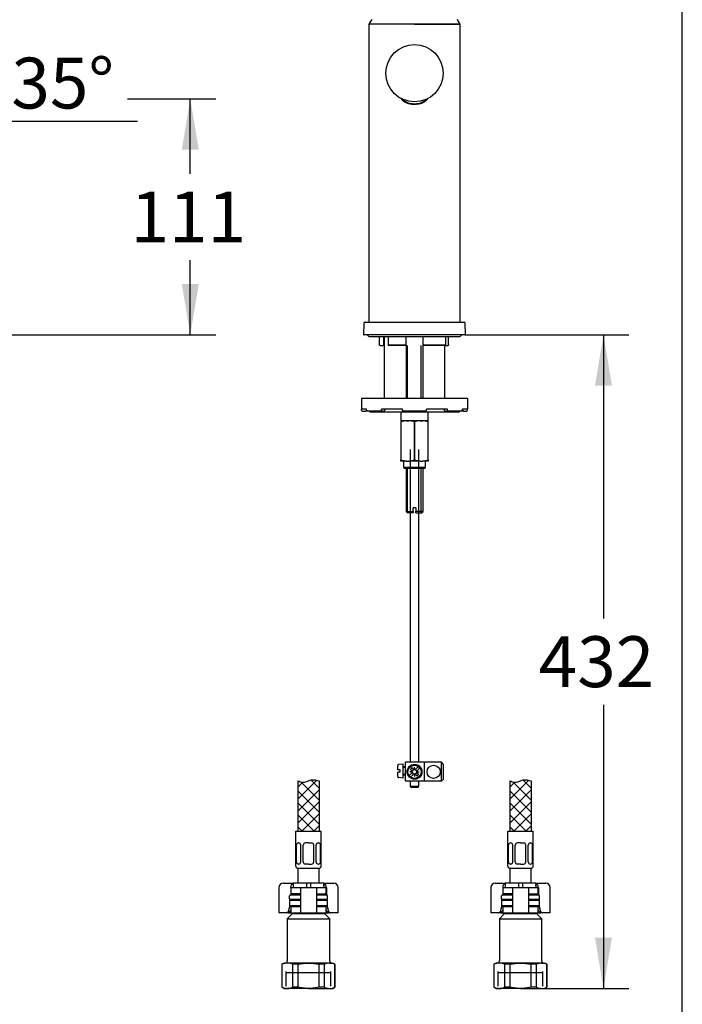
# Model space of a CAD drawing. Units: millimetres. Extents: x 7 to 203, y 5 to 291.
# Drawn here: x 125 to 203, y 76 to 192 of the extents above; entities that cross this region are included whole.
import ezdxf
from ezdxf.enums import TextEntityAlignment as Align
from ezdxf.lldxf.tags import DXFTag

# ---------------------------------------------------------------- set-up
doc = ezdxf.new("R2010")
doc.units = ezdxf.units.MM
for name, color, linetype in [('Default', 7, 'Continuous'), ('Layer13', 7, 'Continuous'), ('Layer200', 7, 'Continuous'), ('Layer3', 7, 'Continuous'), ('Layer4', 7, 'Continuous'), ('MDS_Layer_0', 7, 'Continuous'), ('MDS_Layer_16', 7, 'Continuous'), ('MDS_Layer_19', 7, 'Continuous'), ('MDS_Layer_20', 7, 'Continuous'), ('Standard', 7, 'Continuous'), ('ﾃﾞﾌｫﾙﾄ', 7, 'Continuous')]:
    doc.layers.add(name, color=color, linetype=linetype)
doc.styles.add('SEACAD_Arial', font='arial.ttf')
tags = doc.linetypes.add('HIDDEN2', pattern=[4.7625, 3.175, -1.5875]).pattern_tags.tags
tags[6:7] = [DXFTag(74, 4), DXFTag(75, 0), DXFTag(340, '0'), DXFTag(46, 0.0), DXFTag(50, 0.0), DXFTag(44, 0.0), DXFTag(45, 0.0)]
tags[4:5] = [DXFTag(74, 4), DXFTag(75, 0), DXFTag(340, '0'), DXFTag(46, 0.0), DXFTag(50, 0.0), DXFTag(44, 0.0), DXFTag(45, 0.0)]
doc.dimstyles.new('TPI_1_4', dxfattribs={"dimtxt": 6, "dimasz": 6, "dimexe": 3, "dimexo": 0, "dimgap": 1.5, "dimtad": 0, "dimtih": 1, "dimtoh": 1, "dimdec": 0, "dimlfac": 4, "dimtxsty": 'SEACAD_Arial', "dimblk1": '_SE_FILLED', "dimblk2": '_SE_FILLED', "dimsah": 1, "dimcen": 3, "dimadec": 0, "dimazin": 0, "dimtfac": 0.7, "dimtdec": 3, "dimtofl": 0, "dimtmove": 0, "dimatfit": 3, "dimfxl": 1, "dimtolj": 1, "dimarcsym": 0})

# ---------------------------------------------------------------- blocks, each defined once
blk = doc.blocks.new('DMBLK607')
at = {"layer": 'Layer3', "linetype": 'Continuous'}
for points in [[(118.12, 178.35), (115.03, 173.11), (119.65, 177.07)], [(102.42, 171.64), (108.47, 171.05), (102.94, 173.57)]]:
    blk.add_hatch(color=7, dxfattribs=at).paths.add_polyline_path(points)
at = {"layer": 'Layer3', "color": 7, "linetype": 'Continuous'}
for p, q in [((108.47, 182.15), (108.47, 168.05)), ((108.75, 182.08), (116.75, 170.66)), ((119.6, 179.85), (138.77, 179.85))]:
    blk.add_line(p, q, dxfattribs=at)
for start, end in [(305, 346.7181), (209.8507, 270)]:
    blk.add_arc((108.47, 182.48), 11.43, start, end, dxfattribs=at)
at = {"layer": 'Layer3', "color": 7, "linetype": 'Continuous', "style": 'SEACAD_Arial'}
blk.add_text('35°', height=6, dxfattribs=at).set_placement((123.89, 187.35), align=Align.TOP_LEFT)
blk = doc.blocks.new('_SE_FILLED')
at = {"color": 0}
blk.add_line((0, 0), (-1, 0), dxfattribs=at)
blk.add_solid([(0, 0), (-1, -0.1665), (-1, 0.1665), (0, 0)], dxfattribs=at)
blk = doc.blocks.new('DMBLK611')
at = {"layer": 'Layer3', "linetype": 'Continuous'}
for points in [[(145.99, 176.48), (144.99, 182.48), (143.99, 176.48)], [(145.99, 160.64), (143.99, 160.64), (144.99, 154.64)]]:
    blk.add_hatch(color=7, dxfattribs=at).paths.add_polyline_path(points)
at = {"layer": 'Layer3', "color": 7, "linetype": 'Continuous'}
for p, q in [((137.57, 182.48), (147.99, 182.48)), ((144.99, 173.66), (144.99, 182.48)), ((144.99, 154.64), (144.99, 163.46)), ((97.18, 154.64), (147.99, 154.64))]:
    blk.add_line(p, q, dxfattribs=at)
at = {"layer": 'Layer3', "color": 7, "linetype": 'Continuous', "style": 'SEACAD_Arial'}
blk.add_text('111', height=6, dxfattribs=at).set_placement((137.94, 171.56), align=Align.TOP_LEFT)
blk = doc.blocks.new('DMBLK617')
at = {"layer": 'Standard', "linetype": 'Continuous'}
for points in [[(194.71, 148.64), (193.71, 154.64), (192.71, 148.64)], [(194.71, 83.55), (192.71, 83.55), (193.71, 77.55)]]:
    blk.add_hatch(color=7, dxfattribs=at).paths.add_polyline_path(points)
at = {"layer": 'Standard', "color": 7, "linetype": 'Continuous'}
for p, q in [((177.35, 154.64), (196.71, 154.64)), ((193.71, 154.64), (193.71, 121.2)), ((193.71, 111), (193.71, 77.55)), ((186.8, 77.55), (196.71, 77.55))]:
    blk.add_line(p, q, dxfattribs=at)
at = {"layer": 'Standard', "color": 7, "linetype": 'Continuous', "style": 'SEACAD_Arial'}
blk.add_text('432', height=6, dxfattribs=at).set_placement((186.07, 119.1), align=Align.TOP_LEFT)

msp = doc.modelspace()

# ---------------------------------------------------------------- linework, layer by layer
at = {"layer": 'Default', "color": 7, "linetype": 'Continuous'}
for p, q in [((203, 5), (203, 291)), ((155.43, 89.48), (155.43, 86.48)), ((155.93, 89.98), (156.29, 89.98)), ((156.29, 89.98), (157.11, 89.98)), ((156.83, 89.48), (156.83, 88.55)), ((156.85, 89.48), (157.76, 89.48)), ((156.85, 89.48), (156.85, 88.73)), ((157.11, 89.98), (157.11, 89.48)), ((158.68, 89.98), (157.11, 89.98)), ((157.76, 89.48), (157.98, 89.48)), ((157.98, 89.48), (158.43, 89.48)), ((157.98, 89.48), (157.98, 86.48)), ((158.43, 89.48), (159.43, 89.48)), ((158.68, 89.98), (158.68, 89.48)), ((159.18, 89.98), (158.68, 89.98)), ((160.74, 89.98), (159.18, 89.98)), ((159.18, 89.98), (159.18, 89.48)), ((159.43, 89.48), (159.88, 89.48)), ((159.88, 89.48), (160.09, 89.48)), ((159.88, 89.48), (159.88, 86.48)), ((160.09, 89.48), (161, 89.48)), ((160.74, 89.98), (161.56, 89.98)), ((160.74, 89.98), (160.74, 89.48)), ((161, 88.73), (161, 89.48)), ((161.03, 89.48), (161.03, 88.55)), ((161.56, 89.98), (161.93, 89.98)), ((162.43, 86.48), (162.43, 89.48)), ((180.43, 89.48), (180.43, 86.48)), ((180.93, 89.98), (181.29, 89.98)), ((181.29, 89.98), (182.11, 89.98)), ((181.83, 89.48), (181.83, 88.55)), ((181.85, 89.48), (182.76, 89.48)), ((181.85, 89.48), (181.85, 88.73)), ((182.11, 89.98), (182.11, 89.48)), ((183.68, 89.98), (182.11, 89.98)), ((182.76, 89.48), (182.98, 89.48)), ((182.98, 89.48), (183.43, 89.48)), ((182.98, 89.48), (182.98, 86.48)), ((183.43, 89.48), (184.43, 89.48)), ((183.68, 89.98), (183.68, 89.48)), ((184.18, 89.98), (183.68, 89.98)), ((185.74, 89.98), (184.18, 89.98)), ((184.18, 89.98), (184.18, 89.48)), ((184.43, 89.48), (184.88, 89.48)), ((184.88, 89.48), (185.09, 89.48)), ((184.88, 89.48), (184.88, 86.48)), ((185.09, 89.48), (186, 89.48)), ((185.74, 89.98), (186.56, 89.98)), ((185.74, 89.98), (185.74, 89.48)), ((186, 88.73), (186, 89.48)), ((186.03, 89.48), (186.03, 88.55)), ((186.56, 89.98), (186.93, 89.98)), ((187.43, 86.48), (187.43, 89.48)), ((157.76, 88.73), (156.85, 88.73)), ((157.96, 88.73), (157.76, 88.73)), ((159.89, 88.73), (160.09, 88.73)), ((160.09, 88.73), (161, 88.73)), ((182.76, 88.73), (181.85, 88.73)), ((182.96, 88.73), (182.76, 88.73)), ((184.89, 88.73), (185.09, 88.73)), ((185.09, 88.73), (186, 88.73)), ((156.57, 86.64), (156.74, 87.23)), ((156.75, 88.05), (156.68, 87.98)), ((156.68, 87.98), (157.98, 87.98)), ((156.68, 87.98), (156.68, 87.3)), ((157.98, 87.3), (156.68, 87.3)), ((156.68, 87.3), (156.75, 87.23)), ((157.98, 88.05), (156.75, 88.05)), ((156.75, 87.23), (157.98, 87.23)), ((156.85, 87.23), (156.85, 86.48)), ((157.76, 87.23), (157.96, 87.23)), ((161.1, 88.05), (159.88, 88.05)), ((159.88, 87.98), (161.18, 87.98)), ((161.18, 87.3), (159.88, 87.3)), ((159.88, 87.23), (161.1, 87.23)), ((160.09, 87.23), (159.89, 87.23)), ((161, 86.48), (161, 87.23)), ((161.18, 87.98), (161.1, 88.05)), ((161.1, 87.23), (161.18, 87.3)), ((161.11, 87.23), (161.28, 86.64)), ((161.18, 87.3), (161.18, 87.98)), ((181.57, 86.64), (181.74, 87.23)), ((181.75, 88.05), (181.68, 87.98)), ((181.68, 87.98), (182.98, 87.98)), ((181.68, 87.98), (181.68, 87.3)), ((182.98, 87.3), (181.68, 87.3)), ((181.68, 87.3), (181.75, 87.23)), ((182.98, 88.05), (181.75, 88.05)), ((181.75, 87.23), (182.98, 87.23)), ((181.85, 87.23), (181.85, 86.48)), ((182.76, 87.23), (182.96, 87.23)), ((186.1, 88.05), (184.88, 88.05)), ((184.88, 87.98), (186.18, 87.98)), ((186.18, 87.3), (184.88, 87.3)), ((184.88, 87.23), (186.1, 87.23)), ((185.09, 87.23), (184.89, 87.23)), ((186, 86.48), (186, 87.23)), ((186.18, 87.98), (186.1, 88.05)), ((186.1, 87.23), (186.18, 87.3)), ((186.11, 87.23), (186.28, 86.64)), ((186.18, 87.3), (186.18, 87.98)), ((155.64, 86.48), (155.43, 86.48)), ((156.38, 86.48), (155.64, 86.48)), ((156.55, 86.48), (156.38, 86.48)), ((157.05, 86.38), (156.43, 85.75)), ((156.55, 86.48), (156.85, 86.48)), ((156.85, 86.83), (156.77, 86.64)), ((156.85, 86.48), (157.76, 86.48)), ((157.05, 86.48), (157.05, 86.38)), ((157.05, 86.38), (160.8, 86.38)), ((157.76, 86.48), (157.98, 86.48)), ((157.98, 86.48), (158.43, 86.48)), ((158.43, 86.48), (159.43, 86.48)), ((159.43, 86.48), (159.88, 86.48)), ((159.88, 86.48), (160.09, 86.48)), ((160.09, 86.48), (161, 86.48)), ((160.8, 86.38), (160.8, 86.48)), ((161.43, 85.75), (160.8, 86.38)), ((161.09, 86.64), (161, 86.83)), ((161, 86.48), (161.3, 86.48)), ((161.48, 86.48), (161.3, 86.48)), ((162.21, 86.48), (161.48, 86.48)), ((162.43, 86.48), (162.21, 86.48)), ((180.64, 86.48), (180.43, 86.48)), ((181.38, 86.48), (180.64, 86.48)), ((181.55, 86.48), (181.38, 86.48)), ((182.05, 86.38), (181.43, 85.75)), ((181.55, 86.48), (181.85, 86.48)), ((181.85, 86.83), (181.77, 86.64)), ((181.85, 86.48), (182.76, 86.48)), ((182.05, 86.48), (182.05, 86.38)), ((182.05, 86.38), (185.8, 86.38)), ((182.76, 86.48), (182.98, 86.48)), ((182.98, 86.48), (183.43, 86.48)), ((183.43, 86.48), (184.43, 86.48)), ((184.43, 86.48), (184.88, 86.48)), ((184.88, 86.48), (185.09, 86.48)), ((185.09, 86.48), (186, 86.48)), ((185.8, 86.38), (185.8, 86.48)), ((186.43, 85.75), (185.8, 86.38)), ((186.09, 86.64), (186, 86.83)), ((186, 86.48), (186.3, 86.48)), ((186.48, 86.48), (186.3, 86.48)), ((187.21, 86.48), (186.48, 86.48)), ((187.43, 86.48), (187.21, 86.48)), ((156.43, 85.75), (161.43, 85.75)), ((156.43, 85.75), (156.43, 80.8)), ((161.43, 80.8), (161.43, 85.75)), ((181.43, 85.75), (186.43, 85.75)), ((181.43, 85.75), (181.43, 80.8)), ((186.43, 80.8), (186.43, 85.75)), ((156.05, 80.55), (155.8, 80.41)), ((155.8, 80.41), (155.82, 80.41)), ((155.8, 80.41), (155.8, 77.7)), ((155.82, 77.7), (155.82, 80.41)), ((156.44, 80.55), (156.05, 80.55)), ((158.93, 80.55), (156.44, 80.55)), ((157.05, 80.41), (157.05, 77.7)), ((157.7, 80.41), (157.05, 80.41)), ((157.7, 77.7), (157.7, 80.41)), ((161.42, 80.55), (158.93, 80.55)), ((160.15, 80.41), (160.15, 77.7)), ((160.8, 80.41), (160.15, 80.41)), ((160.8, 77.7), (160.8, 80.41)), ((161.42, 80.55), (161.8, 80.55)), ((162.05, 80.41), (161.8, 80.55)), ((162.03, 80.41), (162.03, 77.7)), ((162.03, 80.41), (162.05, 80.41)), ((162.05, 77.7), (162.05, 80.41)), ((181.05, 80.55), (180.8, 80.41)), ((180.8, 80.41), (180.82, 80.41)), ((180.8, 80.41), (180.8, 77.7)), ((180.82, 77.7), (180.82, 80.41)), ((181.44, 80.55), (181.05, 80.55)), ((183.93, 80.55), (181.44, 80.55)), ((182.05, 80.41), (182.05, 77.7)), ((182.7, 80.41), (182.05, 80.41)), ((182.7, 77.7), (182.7, 80.41)), ((186.42, 80.55), (183.93, 80.55)), ((185.15, 80.41), (185.15, 77.7)), ((185.8, 80.41), (185.15, 80.41)), ((185.8, 77.7), (185.8, 80.41)), ((186.42, 80.55), (186.8, 80.55)), ((187.05, 80.41), (186.8, 80.55)), ((187.03, 80.41), (187.03, 77.7)), ((187.03, 80.41), (187.05, 80.41)), ((187.05, 77.7), (187.05, 80.41)), ((155.82, 77.7), (155.8, 77.7)), ((155.8, 77.7), (156.05, 77.55)), ((156.05, 77.55), (156.44, 77.55)), ((158.93, 77.55), (156.44, 77.55)), ((157.7, 77.7), (157.05, 77.7)), ((158.93, 77.55), (161.42, 77.55)), ((160.8, 77.7), (160.15, 77.7)), ((161.42, 77.55), (161.8, 77.55)), ((161.8, 77.55), (162.05, 77.7)), ((162.03, 77.7), (162.05, 77.7)), ((180.82, 77.7), (180.8, 77.7)), ((180.8, 77.7), (181.05, 77.55)), ((181.05, 77.55), (181.44, 77.55)), ((183.93, 77.55), (181.44, 77.55)), ((182.7, 77.7), (182.05, 77.7)), ((183.93, 77.55), (186.42, 77.55)), ((185.8, 77.7), (185.15, 77.7)), ((186.42, 77.55), (186.8, 77.55)), ((186.8, 77.55), (187.05, 77.7)), ((187.03, 77.7), (187.05, 77.7))]:
    msp.add_line(p, q, dxfattribs=at)
at = {"layer": 'Default', "color": 7, "linetype": 'HIDDEN2'}
for p, q in [((156.31, 79.43), (161.55, 79.43)), ((181.31, 79.43), (186.55, 79.43))]:
    msp.add_line(p, q, dxfattribs=at)
at = {"layer": 'Default', "color": 7, "linetype": 'Continuous'}
for centre, radius, start, end in [((155.93, 89.48), 0.5, 90, 180), ((161.93, 89.48), 0.5, 0, 90), ((180.93, 89.48), 0.5, 90, 180), ((186.93, 89.48), 0.5, 0, 90), ((156.46, 79.08), 1.47, 90.9216, 115.6037), ((156.18, 80.8), 0.25, 270, 0), ((156.42, 79.1), 1.45, 64.2403, 89.2343), ((161.44, 79.08), 1.47, 90.9216, 115.6037), ((161.4, 79.1), 1.45, 64.2403, 89.2343), ((161.68, 80.8), 0.25, 180, 270), ((181.46, 79.08), 1.47, 90.9216, 115.6037), ((181.18, 80.8), 0.25, 270, 0), ((181.42, 79.1), 1.45, 64.2403, 89.2343), ((186.44, 79.08), 1.47, 90.9216, 115.6037), ((186.4, 79.1), 1.45, 64.2403, 89.2343), ((186.68, 80.8), 0.25, 180, 270), ((156.46, 79.01), 1.45, 244.2403, 269.2343), ((156.41, 79.02), 1.47, 270.9216, 295.6037), ((161.44, 79.01), 1.45, 244.2403, 269.2343), ((161.39, 79.02), 1.47, 270.9216, 295.6037), ((181.46, 79.01), 1.45, 244.2403, 269.2343), ((181.41, 79.02), 1.47, 270.9216, 295.6037), ((186.44, 79.01), 1.45, 244.2403, 269.2343), ((186.39, 79.02), 1.47, 270.9216, 295.6037)]:
    msp.add_arc(centre, radius, start, end, dxfattribs=at)
for centre, major_axis, ratio, start_param, end_param in [((157.11, 89.48), (0, 0.5), 0.573576, 0, 1.570796), ((160.74, 89.48), (0, -0.5), 0.573576, 1.570796, 3.141593), ((182.11, 89.48), (0, 0.5), 0.573576, 0, 1.570796), ((185.74, 89.48), (0, -0.5), 0.573576, 1.570796, 3.141593), ((156.38, 86.73), (0, -0.25), 0.819152, 0, 1.22173), ((156.59, 86.73), (-0.099, -0.238), 0.769912, 0.310055, 1.531785), ((161.27, 86.73), (0.099, -0.238), 0.769912, 4.7514, 5.973131), ((161.48, 86.73), (0, 0.25), 0.819152, 1.919862, 3.141593), ((181.38, 86.73), (0, -0.25), 0.819152, 0, 1.22173), ((181.59, 86.73), (-0.099, -0.238), 0.769912, 0.310055, 1.531785), ((186.27, 86.73), (0.099, -0.238), 0.769912, 4.7514, 5.973131), ((186.48, 86.73), (0, 0.25), 0.819152, 1.919862, 3.141593)]:
    msp.add_ellipse(centre, major_axis=major_axis, ratio=ratio, start_param=start_param, end_param=end_param, dxfattribs=at)
for points in [[(157.98, 88.72), (157.98, 88.72), (157.97, 88.73), (157.96, 88.73)], [(159.88, 88.72), (159.88, 88.72), (159.88, 88.73), (159.89, 88.73)], [(182.98, 88.72), (182.98, 88.72), (182.97, 88.73), (182.96, 88.73)], [(184.88, 88.72), (184.88, 88.72), (184.88, 88.73), (184.89, 88.73)], [(157.96, 87.23), (157.97, 87.23), (157.98, 87.23), (157.98, 87.24)], [(159.89, 87.23), (159.88, 87.23), (159.88, 87.23), (159.88, 87.24)], [(182.96, 87.23), (182.97, 87.23), (182.98, 87.23), (182.98, 87.24)], [(184.89, 87.23), (184.88, 87.23), (184.88, 87.23), (184.88, 87.24)]]:
    msp.add_open_spline(points, degree=3, dxfattribs=at)
for points, knots in [([(157.7, 80.41), (157.8, 80.43), (157.9, 80.45), (158.11, 80.49), (158.21, 80.5), (158.52, 80.54), (158.72, 80.55), (158.93, 80.55)], [0, 0, 0, 0, 0.25, 0.25, 0.5, 0.5, 1, 1, 1, 1]), ([(158.93, 80.55), (159.13, 80.55), (159.34, 80.54), (159.75, 80.49), (159.95, 80.45), (160.15, 80.41)], [0, 0, 0, 0, 0.5, 0.5, 1, 1, 1, 1]), ([(182.7, 80.41), (182.8, 80.43), (182.9, 80.45), (183.11, 80.49), (183.21, 80.5), (183.52, 80.54), (183.72, 80.55), (183.93, 80.55)], [0, 0, 0, 0, 0.25, 0.25, 0.5, 0.5, 1, 1, 1, 1]), ([(183.93, 80.55), (184.13, 80.55), (184.34, 80.54), (184.75, 80.49), (184.95, 80.45), (185.15, 80.41)], [0, 0, 0, 0, 0.5, 0.5, 1, 1, 1, 1]), ([(158.93, 77.55), (158.72, 77.55), (158.52, 77.57), (158.21, 77.6), (158.11, 77.62), (157.9, 77.65), (157.8, 77.67), (157.7, 77.7)], [0, 0, 0, 0, 0.5, 0.5, 0.75, 0.75, 1, 1, 1, 1]), ([(160.15, 77.7), (159.95, 77.65), (159.75, 77.62), (159.34, 77.57), (159.13, 77.55), (158.93, 77.55)], [0, 0, 0, 0, 0.5, 0.5, 1, 1, 1, 1]), ([(183.93, 77.55), (183.72, 77.55), (183.52, 77.57), (183.21, 77.6), (183.11, 77.62), (182.9, 77.65), (182.8, 77.67), (182.7, 77.7)], [0, 0, 0, 0, 0.5, 0.5, 0.75, 0.75, 1, 1, 1, 1]), ([(185.15, 77.7), (184.95, 77.65), (184.75, 77.62), (184.34, 77.57), (184.13, 77.55), (183.93, 77.55)], [0, 0, 0, 0, 0.5, 0.5, 1, 1, 1, 1])]:
    msp.add_open_spline(points, degree=3, knots=knots, dxfattribs=at)
at = {"layer": 'Layer13', "color": 7, "linetype": 'Continuous'}
for p, q in [((157.43, 91.98), (157.43, 96.1)), ((157.43, 96.1), (160.43, 96.1)), ((160.43, 91.98), (160.43, 96.1)), ((182.43, 91.98), (182.43, 96.1)), ((182.43, 96.1), (185.43, 96.1)), ((185.43, 91.98), (185.43, 96.1)), ((157.5, 92.48), (157.5, 94.47)), ((157.77, 94.72), (157.75, 94.72)), ((158.02, 92.48), (158.02, 94.47)), ((158.3, 92.48), (158.3, 94.47)), ((158.93, 94.72), (158.55, 94.72)), ((158.93, 94.72), (159.3, 94.72)), ((159.55, 92.48), (159.55, 94.47)), ((159.83, 92.48), (159.83, 94.47)), ((160.08, 94.72), (160.1, 94.72)), ((160.35, 92.48), (160.35, 94.47)), ((182.5, 92.48), (182.5, 94.47)), ((182.77, 94.72), (182.75, 94.72)), ((183.02, 92.48), (183.02, 94.47)), ((183.3, 92.48), (183.3, 94.47)), ((183.93, 94.72), (183.55, 94.72)), ((183.93, 94.72), (184.3, 94.72)), ((184.55, 92.48), (184.55, 94.47)), ((184.83, 92.48), (184.83, 94.47)), ((185.08, 94.72), (185.1, 94.72)), ((185.35, 92.48), (185.35, 94.47)), ((157.77, 92.23), (157.75, 92.23)), ((158.93, 92.23), (158.55, 92.23)), ((158.93, 92.23), (159.3, 92.23)), ((160.08, 92.23), (160.1, 92.23)), ((182.77, 92.23), (182.75, 92.23)), ((183.93, 92.23), (183.55, 92.23)), ((183.93, 92.23), (184.3, 92.23)), ((185.08, 92.23), (185.1, 92.23)), ((157.55, 91.73), (160.3, 91.73)), ((182.55, 91.73), (185.3, 91.73))]:
    msp.add_line(p, q, dxfattribs=at)
for centre, start, end in [((157.75, 94.47), 90, 180), ((157.77, 94.47), 0, 90), ((158.55, 94.47), 90, 180), ((159.3, 94.47), 0, 90), ((160.08, 94.47), 90, 180), ((160.1, 94.47), 0, 90), ((182.75, 94.47), 90, 180), ((182.77, 94.47), 0, 90), ((183.55, 94.47), 90, 180), ((184.3, 94.47), 0, 90), ((185.08, 94.47), 90, 180), ((185.1, 94.47), 0, 90), ((157.68, 91.98), 180, 270), ((157.75, 92.48), 180, 270), ((157.77, 92.48), 270, 0), ((158.55, 92.48), 180, 270), ((159.3, 92.48), 270, 0), ((160.08, 92.48), 180, 270), ((160.1, 92.48), 270, 0), ((160.18, 91.98), 270, 0), ((182.68, 91.98), 180, 270), ((182.75, 92.48), 180, 270), ((182.77, 92.48), 270, 0), ((183.55, 92.48), 180, 270), ((184.3, 92.48), 270, 0), ((185.08, 92.48), 180, 270), ((185.1, 92.48), 270, 0), ((185.18, 91.98), 270, 0)]:
    msp.add_arc(centre, 0.25, start, end, dxfattribs=at)
at = {"layer": 'Layer200', "color": 7, "linetype": 'Continuous'}
for p, q in [((157.68, 99.88), (159.91, 102.11)), ((157.68, 102.05), (157.68, 96.1)), ((159.21, 102.15), (160.18, 101.18)), ((160.18, 102.05), (160.18, 96.1)), ((182.68, 99.88), (184.91, 102.11)), ((182.68, 102.05), (182.68, 96.1)), ((184.21, 102.15), (185.18, 101.18)), ((185.18, 102.05), (185.18, 96.1))]:
    msp.add_line(p, q, dxfattribs=at)
for points in [[(158.25, 101.87), (157.68, 101.3)], [(160.18, 99.77), (158.05, 101.89)], [(183.25, 101.87), (182.68, 101.3)], [(185.18, 99.77), (183.05, 101.89)], [(160.18, 100.97), (157.68, 98.47)], [(160.18, 98.36), (157.68, 100.86)], [(185.18, 100.97), (182.68, 98.47)], [(185.18, 98.36), (182.68, 100.86)], [(160.18, 99.55), (157.68, 97.05)], [(160.18, 96.94), (157.68, 99.44)], [(185.18, 99.55), (182.68, 97.05)], [(185.18, 96.94), (182.68, 99.44)], [(159.6, 96.1), (157.68, 98.03)], [(160.18, 98.14), (158.14, 96.1)], [(184.6, 96.1), (182.68, 98.03)], [(185.18, 98.14), (183.14, 96.1)], [(158.19, 96.1), (157.68, 96.61)], [(160.18, 96.72), (159.55, 96.1)], [(183.19, 96.1), (182.68, 96.61)], [(185.18, 96.72), (184.55, 96.1)]]:
    msp.add_lwpolyline(points, dxfattribs=at)
for points in [[(157.68, 102.05), (157.86, 101.97), (158.36, 101.71), (159.21, 102.32), (159.84, 102.12), (160.18, 102.05)], [(182.68, 102.05), (182.86, 101.97), (183.36, 101.71), (184.21, 102.32), (184.84, 102.12), (185.18, 102.05)]]:
    msp.add_open_spline(points, degree=3, knots=[0, 0, 0, 0, 0.216034, 0.640031, 1, 1, 1, 1], dxfattribs=at)
at = {"layer": 'Layer4', "color": 7, "linetype": 'Continuous'}
for p, q in [((170.93, 141.14), (170.93, 104.24)), ((171.93, 104.24), (171.93, 141.14)), ((170.93, 101.99), (170.93, 101.4)), ((170.93, 101.4), (171.05, 101.27)), ((170.93, 101.4), (171.93, 101.4)), ((171.8, 101.27), (171.05, 101.27)), ((171.8, 101.27), (171.93, 101.4)), ((171.93, 101.4), (171.93, 101.99))]:
    msp.add_line(p, q, dxfattribs=at)
at = {"layer": 'MDS_Layer_0', "color": 7, "linetype": 'Continuous'}
for centre, major_axis, start_param, end_param in [((157.54, 88.13), (0, 0.75), 0.933383, 0.968342), ((160.31, 88.13), (0, -0.75), -4.109934, -4.074975), ((182.54, 88.13), (0, 0.75), 0.933383, 0.968342), ((185.31, 88.13), (0, -0.75), -4.109934, -4.074975)]:
    msp.add_ellipse(centre, major_axis=major_axis, ratio=0.707107, start_param=start_param, end_param=end_param, dxfattribs=at)
at = {"layer": 'MDS_Layer_16', "color": 7, "linetype": 'Continuous'}
for p, q in [((169.45, 103.33), (169.45, 103.86)), ((170.1, 104.03), (169.56, 103.99)), ((170.1, 102.37), (170.1, 104.03)), ((170.35, 103.7), (170.1, 103.7)), ((170.35, 103.6), (170.1, 103.6)), ((170.35, 101.99), (170.35, 104.24)), ((172.6, 104.24), (170.35, 104.24)), ((170.96, 103.4), (171.16, 103.2)), ((171.14, 103.58), (171.34, 103.38)), ((171.43, 103.34), (171.43, 103.66)), ((171.88, 103.74), (171.51, 103.38)), ((172.05, 103.57), (171.69, 103.2)), ((172.6, 101.99), (172.6, 104.24)), ((174.6, 104.24), (172.6, 104.24)), ((174.85, 103.99), (174.6, 104.24)), ((174.6, 101.99), (174.6, 104.24)), ((174.85, 102.24), (174.85, 103.99)), ((169.75, 103.33), (169.45, 103.33)), ((169.45, 102.54), (169.45, 103.08)), ((169.75, 103.08), (169.45, 103.08)), ((170.1, 102.37), (169.56, 102.42)), ((169.75, 103.08), (169.75, 103.33)), ((170.35, 102.8), (170.1, 102.8)), ((170.35, 102.7), (170.1, 102.7)), ((171.16, 103.03), (170.8, 102.66)), ((171.2, 103.11), (170.88, 103.11)), ((171.34, 102.85), (170.97, 102.49)), ((171.43, 102.89), (171.43, 102.56)), ((171.51, 102.85), (171.72, 102.65)), ((171.65, 103.11), (171.98, 103.11)), ((171.69, 103.03), (171.89, 102.82)), ((174.6, 101.99), (174.85, 102.24)), ((172.6, 101.99), (170.35, 101.99)), ((174.6, 101.99), (172.6, 101.99))]:
    msp.add_line(p, q, dxfattribs=at)
for centre, radius in [((171.43, 103.11), 0.875), ((171.43, 103.11), 0.775), ((173.68, 103.11), 0.775)]:
    msp.add_circle(centre, radius, dxfattribs=at)
for centre, radius, start, end in [((169.57, 103.86), 0.125, 94.9984, 179.9978), ((171.43, 103.11), 0.55, 121.8628, 148.1355), ((171.43, 103.11), 0.28, 108.4349, 161.5634), ((171.43, 103.47), 0.125, 224.9992, 314.9992), ((171.43, 103.11), 0.28, 18.4306, 71.5659), ((169.57, 102.54), 0.125, 179.9978, 264.9984), ((171.07, 103.11), 0.125, 314.9992, 44.9992), ((171.43, 103.11), 0.28, 198.4325, 251.5671), ((171.43, 102.76), 0.125, 44.9992, 134.9987), ((171.43, 103.11), 0.28, 288.4355, 341.5624), ((171.78, 103.11), 0.125, 134.9987, 224.9992), ((171.43, 103.11), 0.55, 301.8628, 328.1355)]:
    msp.add_arc(centre, radius, start, end, dxfattribs=at)
at = {"layer": 'MDS_Layer_19', "color": 7, "linetype": 'Continuous'}
for p, q in [((157.68, 91.73), (157.68, 89.98)), ((160.18, 89.98), (160.18, 91.73)), ((182.68, 91.73), (182.68, 89.98)), ((185.18, 89.98), (185.18, 91.73)), ((157.11, 89.8), (157.11, 89.63)), ((160.74, 89.63), (160.74, 89.8)), ((182.11, 89.8), (182.11, 89.63)), ((185.74, 89.63), (185.74, 89.8)), ((156.68, 88.13), (156.68, 88.48)), ((157.98, 88.55), (156.75, 88.55)), ((157.11, 88.73), (157.11, 88.55)), ((161.1, 88.55), (159.88, 88.55)), ((160.74, 88.55), (160.74, 88.73)), ((161.18, 88.13), (161.18, 88.48)), ((181.68, 88.13), (181.68, 88.48)), ((182.98, 88.55), (181.75, 88.55)), ((182.11, 88.73), (182.11, 88.55)), ((186.1, 88.55), (184.88, 88.55)), ((185.74, 88.55), (185.74, 88.73)), ((186.18, 88.13), (186.18, 88.48))]:
    msp.add_line(p, q, dxfattribs=at)
for centre, start, end in [((156.75, 88.48), 90, 180), ((161.1, 88.48), 0, 90), ((181.75, 88.48), 90, 180), ((186.1, 88.48), 0, 90), ((156.75, 88.13), 180, 270), ((161.1, 88.13), 270, 0), ((181.75, 88.13), 180, 270), ((186.1, 88.13), 270, 0)]:
    msp.add_arc(centre, 0.075, start, end, dxfattribs=at)
at = {"layer": 'MDS_Layer_20', "color": 7, "linetype": 'Continuous'}
for p, q in [((156.75, 88.05), (157.98, 88.05)), ((159.88, 88.05), (161.1, 88.05)), ((181.75, 88.05), (182.98, 88.05)), ((184.88, 88.05), (186.1, 88.05))]:
    msp.add_line(p, q, dxfattribs=at)
at = {"layer": 'Standard', "color": 7, "linetype": 'Continuous'}
for p, q in [((166.05, 191.23), (166.05, 156.14)), ((171.43, 191.31), (166.13, 191.31)), ((176.71, 191.31), (166.14, 191.31)), ((171.43, 191.31), (176.73, 191.31)), ((176.8, 156.14), (176.8, 191.23)), ((165.44, 156.02), (165.43, 154.72)), ((165.56, 156.14), (177.29, 156.14)), ((177.43, 154.72), (177.41, 156.02)), ((177.35, 154.64), (165.5, 154.64)), ((166.18, 154.45), (176.68, 154.45)), ((167.26, 154.39), (167.26, 153.47)), ((167.36, 153.39), (167.34, 153.39)), ((167.36, 153.39), (167.72, 153.39)), ((167.81, 153.47), (167.72, 153.39)), ((167.84, 153.39), (167.72, 153.39)), ((167.81, 153.47), (167.81, 154.45)), ((167.81, 153.47), (167.84, 153.47)), ((167.84, 154.45), (167.84, 147.14)), ((168.33, 154.39), (168.33, 153.45)), ((168.34, 153.47), (170.38, 153.47)), ((170.44, 153.39), (168.37, 153.39)), ((170.43, 153.39), (170.43, 147.14)), ((170.44, 153.4), (170.44, 154.39)), ((170.62, 147.14), (170.62, 153.39)), ((172.23, 147.14), (172.23, 153.39)), ((172.41, 154.39), (172.41, 153.4)), ((175.06, 153.39), (172.41, 153.39)), ((172.43, 147.14), (172.43, 153.39)), ((172.47, 153.47), (175.11, 153.47)), ((175.01, 147.14), (175.01, 153.39)), ((175.06, 153.39), (175.37, 153.39)), ((175.11, 153.46), (175.11, 154.39)), ((175.39, 153.39), (175.37, 153.39)), ((175.45, 153.46), (175.45, 154.39)), ((177.68, 147.14), (165.18, 147.14)), ((165.18, 147.14), (165.18, 145.89)), ((177.68, 147.14), (177.68, 145.89)), ((165.78, 145.89), (165.18, 145.89)), ((165.18, 145.77), (165.18, 145.89)), ((165.3, 145.64), (165.68, 145.64)), ((165.68, 145.64), (165.79, 145.75)), ((165.78, 145.77), (165.78, 145.89)), ((167.61, 145.64), (165.9, 145.64)), ((176.55, 145.52), (166.3, 145.52)), ((170.02, 145.89), (167.54, 145.89)), ((167.54, 145.77), (167.54, 145.89)), ((167.61, 145.64), (167.85, 145.64)), ((167.85, 145.64), (168, 145.89)), ((169.8, 145.52), (169.8, 144.52)), ((170.02, 145.77), (170.02, 145.89)), ((172.8, 145.64), (170.05, 145.64)), ((175.32, 145.89), (172.83, 145.89)), ((172.83, 145.77), (172.83, 145.89)), ((173.05, 144.52), (173.05, 145.52)), ((174.85, 145.89), (175.01, 145.64)), ((175.01, 145.64), (175.24, 145.64)), ((176.95, 145.64), (175.24, 145.64)), ((175.32, 145.77), (175.32, 145.89)), ((177.68, 145.89), (177.07, 145.89)), ((177.07, 145.77), (177.07, 145.89)), ((177.07, 145.75), (177.18, 145.64)), ((177.18, 145.64), (177.55, 145.64)), ((177.68, 145.77), (177.68, 145.89)), ((169.8, 144.52), (169.8, 144.39)), ((170.47, 144.52), (169.8, 144.52)), ((169.8, 144.39), (169.85, 144.39)), ((169.8, 144.39), (169.8, 139.89)), ((169.85, 139.89), (169.85, 144.39)), ((170.76, 144.52), (170.47, 144.52)), ((170.47, 144.52), (170.76, 144.52)), ((171.06, 144.52), (170.76, 144.52)), ((171.79, 144.52), (171.06, 144.52)), ((171.38, 144.39), (171.47, 144.39)), ((171.38, 144.39), (171.38, 139.89)), ((171.47, 139.89), (171.47, 144.39)), ((172.09, 144.52), (171.79, 144.52)), ((172.39, 144.52), (172.09, 144.52)), ((172.09, 144.52), (172.39, 144.52)), ((173.05, 144.52), (172.39, 144.52)), ((173, 144.39), (173.05, 144.39)), ((173, 144.39), (173, 139.89)), ((173.05, 144.39), (173.05, 144.52)), ((173.05, 139.89), (173.05, 144.39)), ((169.8, 139.77), (169.8, 139.89)), ((169.8, 139.89), (169.85, 139.89)), ((170.47, 139.77), (169.8, 139.77)), ((170.12, 139.77), (170.12, 139.04)), ((170.47, 139.77), (170.76, 139.77)), ((172.09, 139.77), (170.76, 139.77)), ((171.38, 139.89), (171.47, 139.89)), ((172.09, 139.77), (172.39, 139.77)), ((173.05, 139.77), (172.39, 139.77)), ((172.73, 139.04), (172.73, 139.77)), ((173, 139.89), (173.05, 139.89)), ((173.05, 139.89), (173.05, 139.77)), ((170.12, 139.04), (172.73, 139.04)), ((170.12, 139.04), (170.21, 138.89)), ((172.65, 138.89), (170.21, 138.89)), ((170.43, 138.89), (170.43, 133.82)), ((170.62, 133.64), (170.62, 138.89)), ((172.23, 133.64), (172.23, 138.89)), ((172.43, 133.82), (172.43, 138.89)), ((172.65, 138.89), (172.73, 139.04)), ((170.43, 133.82), (171.28, 133.82)), ((170.43, 133.82), (170.61, 133.64)), ((171.28, 133.64), (170.61, 133.64)), ((171.58, 134.26), (171.28, 134.26)), ((171.28, 133.82), (171.28, 134.26)), ((171.28, 133.82), (171.28, 133.64)), ((171.58, 134.26), (171.58, 133.82)), ((172.43, 133.82), (171.58, 133.82)), ((171.58, 133.64), (171.58, 133.82)), ((171.58, 133.64), (172.24, 133.64)), ((172.24, 133.64), (172.43, 133.82))]:
    msp.add_line(p, q, dxfattribs=at)
msp.add_circle((171.43, 185.51), 3.38, dxfattribs=at)
for centre, radius, start, end in [((171.43, 188.3), 6.16, 145.0217, 149.9397), ((171.43, 188.3), 6.16, 30.0603, 34.9783), ((166.13, 191.23), 0.075, 90, 180.1605), ((166.14, 191.36), 0.05, 149.9397, 270), ((176.71, 191.36), 0.05, 270, 30.0603), ((176.73, 191.23), 0.075, 0.1605, 90), ((165.56, 156.02), 0.125, 90, 179.5), ((177.29, 156.02), 0.125, 0.5, 90), ((165.5, 154.72), 0.075, 179.5, 270), ((166.18, 154.83), 0.375, 210, 270), ((176.68, 154.83), 0.375, 270, 330), ((177.35, 154.72), 0.075, 270, 0.5), ((167.01, 154.39), 0.25, 0, 14.4775), ((169.47, 155.58), 3.06, 223.7385, 225.7176), ((168.08, 154.39), 0.25, 0, 14.4775), ((170.69, 154.39), 0.25, 165.5225, 180), ((172.16, 154.39), 0.25, 0, 14.4775), ((175.36, 154.39), 0.25, 165.5225, 180), ((175.7, 154.39), 0.25, 165.5225, 180), ((165.3, 145.77), 0.125, 180, 270), ((166.3, 145.77), 0.25, 210, 270), ((176.55, 145.77), 0.25, 270, 330), ((177.55, 145.77), 0.125, 270, 0), ((170.67, 141.89), 2.63, 94.5205, 108.2971), ((170.55, 141.89), 2.63, 71.7081, 85.4743), ((171.43, 150.7), 6.19, 266.6117, 273.3883), ((172.3, 141.89), 2.63, 94.5205, 108.2971), ((172.18, 141.89), 2.63, 71.7081, 85.4743), ((170.67, 142.39), 2.63, 251.7029, 265.4795), ((170.55, 142.39), 2.63, 274.5257, 288.2919), ((172.3, 142.39), 2.63, 251.7029, 265.4795), ((172.18, 142.39), 2.63, 274.5257, 288.2919)]:
    msp.add_arc(centre, radius, start, end, dxfattribs=at)
for centre, major_axis, ratio, start_param, end_param in [((171.43, 182.79), (-1.52, 0), 0.573576, 0.424344, 2.717248), ((165.9, 145.77), (0, -0.125), 0.902585, 4.712389, 6.283185), ((167.61, 145.77), (0, 0.125), 0.622515, 1.570796, 3.141593), ((170.05, 145.77), (0, -0.125), 0.224951, 4.712389, 6.283185), ((172.8, 145.77), (0, 0.125), 0.224951, 3.141593, 4.712389), ((175.24, 145.77), (0, -0.125), 0.622515, 0, 1.570796), ((176.95, 145.77), (0, 0.125), 0.902585, 3.141593, 4.712389)]:
    msp.add_ellipse(centre, major_axis=major_axis, ratio=ratio, start_param=start_param, end_param=end_param, dxfattribs=at)
for points, knots in [([(169.84, 182.54), (169.86, 182.52), (169.88, 182.47), (169.93, 182.41), (169.99, 182.34), (170.06, 182.28), (170.14, 182.22), (170.22, 182.17), (170.31, 182.12), (170.4, 182.07), (170.5, 182.03), (170.61, 181.99), (170.72, 181.96), (170.83, 181.93), (170.94, 181.91), (171.06, 181.89), (171.18, 181.87), (171.31, 181.87), (171.43, 181.86), (171.55, 181.87), (171.67, 181.88), (171.79, 181.89), (171.91, 181.91), (172.03, 181.93), (172.14, 181.96), (172.25, 181.99), (172.36, 182.03), (172.46, 182.07), (172.55, 182.12), (172.64, 182.17), (172.72, 182.23), (172.8, 182.28), (172.86, 182.35), (172.92, 182.41), (172.97, 182.47), (173, 182.52), (173.01, 182.53)], [0, 0, 0, 0, 0.026806, 0.056027, 0.085453, 0.115039, 0.144736, 0.174498, 0.20429, 0.234083, 0.263862, 0.293621, 0.323358, 0.353072, 0.382766, 0.412442, 0.442106, 0.471761, 0.50141, 0.531059, 0.560711, 0.59037, 0.62004, 0.649727, 0.679433, 0.709163, 0.738922, 0.76871, 0.79853, 0.828379, 0.85825, 0.888127, 0.917981, 0.947774, 0.977456, 1, 1, 1, 1]), ([(168.34, 153.47), (168.34, 153.47), (168.33, 153.46), (168.33, 153.45), (168.33, 153.44), (168.34, 153.42), (168.35, 153.41), (168.37, 153.39)], [0, 0, 0, 0, 0.25, 0.25, 0.5, 0.5, 1, 1, 1, 1]), ([(170.44, 153.39), (170.44, 153.41), (170.44, 153.42), (170.43, 153.44), (170.42, 153.45), (170.4, 153.46), (170.39, 153.47), (170.38, 153.47)], [0, 0, 0, 0, 0.5, 0.5, 0.75, 0.75, 1, 1, 1, 1]), ([(172.47, 153.47), (172.46, 153.47), (172.45, 153.46), (172.43, 153.45), (172.43, 153.44), (172.41, 153.42), (172.41, 153.41), (172.41, 153.39)], [0, 0, 0, 0, 0.25, 0.25, 0.5, 0.5, 1, 1, 1, 1]), ([(175.06, 153.39), (175.08, 153.41), (175.09, 153.42), (175.11, 153.44), (175.11, 153.45), (175.11, 153.46), (175.11, 153.47), (175.11, 153.47)], [0, 0, 0, 0, 0.5, 0.5, 0.75, 0.75, 1, 1, 1, 1]), ([(175.45, 153.46), (175.45, 153.46), (175.45, 153.46), (175.45, 153.45), (175.44, 153.44), (175.42, 153.42), (175.41, 153.41), (175.39, 153.39)], [0, 0, 0, 0, 0.1684456, 0.1684456, 0.4456304, 0.4456304, 1, 1, 1, 1])]:
    msp.add_open_spline(points, degree=3, knots=knots, dxfattribs=at)
for points in [[(167.34, 154.45), (167.35, 154.43), (167.35, 154.41), (167.36, 154.39)], [(175.37, 154.39), (175.37, 154.41), (175.38, 154.43), (175.39, 154.45)]]:
    msp.add_open_spline(points, degree=3, dxfattribs=at)
at = {"layer": 'ﾃﾞﾌｫﾙﾄ', "color": 7, "linetype": 'HIDDEN2'}
for p, q in [((156.31, 77.84), (156.31, 79.55)), ((161.55, 77.84), (161.55, 79.55)), ((181.31, 77.84), (181.31, 79.55)), ((186.55, 77.84), (186.55, 79.55))]:
    msp.add_line(p, q, dxfattribs=at)

# ---------------------------------------------------------------- dimensions: what is measured, and where the dimension line sits
at = {"layer": 'Layer3', "color": 7, "linetype": 'Continuous'}
dim = msp.add_angular_dim_2l(base=(111.91, 171.58), line1=((108.47, 182.48), (108.47, 182.15)), line2=((108.47, 182.48), (108.75, 182.08)), text='\\A1;<>', dimstyle='TPI_1_4', dxfattribs=at)
dim.commit()
dim.dimension.update_dxf_attribs({"geometry": 'DMBLK607', "text_midpoint": (119.6, 179.85), "dimtype": 162})
dim = msp.add_linear_dim(base=(144.99, 182.48), p1=(97.18, 154.64), p2=(108.47, 182.48), angle=90, text='\\A1;<>', dimstyle='TPI_1_4', dxfattribs=at)
dim.commit()
dim.dimension.update_dxf_attribs({"geometry": 'DMBLK611', "text_midpoint": (144.99, 168.56), "dimtype": 160})
at = {"layer": 'Standard', "color": 7, "linetype": 'Continuous'}
dim = msp.add_linear_dim(base=(193.71, 77.55), p1=(177.35, 154.64), p2=(186.8, 77.55), angle=90, text='\\A1;432 {}', dimstyle='TPI_1_4', dxfattribs=at)
dim.commit()
dim.dimension.update_dxf_attribs({"geometry": 'DMBLK617', "text_midpoint": (193.71, 116.1), "dimtype": 160})

doc.saveas('drawing.dxf')
